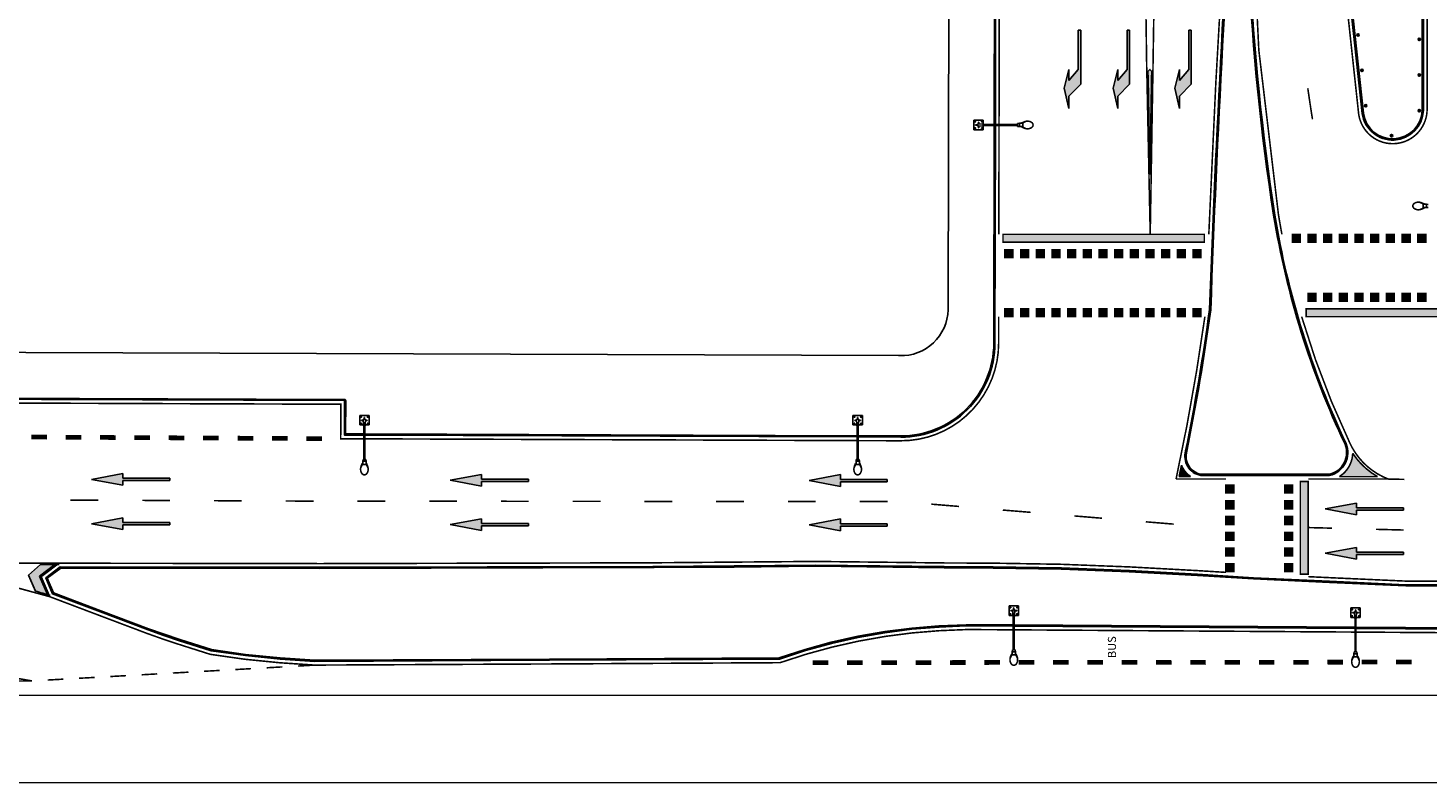
# Model space of a CAD drawing. Units: millimetres. Extents: x -2149 to 47640, y 4768 to 39972.
# Drawn here: x 2494 to 11438, y 4768 to 9586 of the extents above; entities that cross this region are included whole.
import ezdxf

# ---------------------------------------------------------------- set-up
doc = ezdxf.new("R2010")
doc.units = ezdxf.units.MM
doc.layers.add('Formato A3_Bloque Quirurgico', color=4, linetype='Continuous', lineweight=0)
for name, color, linetype in [('Mobiliario Urb', 30, 'Continuous'), ('SEÑALIZACIÓN', 7, 'Continuous'), ('Urba', 6, 'Continuous')]:
    doc.layers.add(name, color=color, linetype=linetype)
doc.styles.add('RELLENA', font='swisseb.ttf')

# ---------------------------------------------------------------- blocks, each defined once
blk = doc.blocks.new('FLECHA RECTA')
blk.add_hatch(color=256).paths.add_polyline_path([(-3, 0), (0, 0), (0, -0.3), (2, 0.075), (0, 0.45), (0, 0.15), (-3, 0.15)])
for p, q in [((-3, 0.15), (0, 0.15)), ((-3, 0.15), (-3, 0)), ((-3, 0), (0, 0)), ((0, 0.45), (0, 0.15)), ((2, 0.075), (0, 0.45)), ((2, 0.075), (0, -0.3)), ((0, 0), (0, -0.3))]:
    blk.add_line(p, q)
blk = doc.blocks.new('FLECHA DE GIRO DERECHA')
blk.add_hatch(color=256).paths.add_polyline_path([(-2.5, 0.15), (-2.5, 0), (0, 0), (0.7, -0.6), (0, -0.6), (1.2, -0.9), (2.5, -0.6), (1.7, -0.6), (0.95, 0.15)])
for p, q in [((-2.5, 0.15), (0.95, 0.15)), ((-2.5, 0.15), (-2.5, 0)), ((-2.5, 0), (0, 0)), ((0.95, 0.15), (1.7, -0.6)), ((0, 0), (0.7, -0.6)), ((0, -0.6), (0.7, -0.6)), ((1.2, -0.9), (0, -0.6)), ((2.5, -0.6), (1.2, -0.9)), ((1.7, -0.6), (2.5, -0.6))]:
    blk.add_line(p, q)

msp = doc.modelspace()

# ---------------------------------------------------------------- hatches: boundary and pattern name
at = {"layer": 'SEÑALIZACIÓN'}
for points in [[(9672.7, 9308.1), (9660.9, 9322.2), (9648.9, 9308.4, 0.001116), (9661.9, 8651.9, 0.000164)], [(10621.4, 8269.8), (10571.3, 8269.8), (10571.3, 8219.8), (10621.4, 8219.8)], [(10721.7, 8269.8), (10671.6, 8269.8), (10671.6, 8219.8), (10721.7, 8219.8)], [(10821.9, 8269.8), (10771.8, 8269.8), (10771.8, 8219.8), (10821.9, 8219.8)], [(10922.1, 8269.8), (10872, 8269.8), (10872, 8219.8), (10922.1, 8219.8)], [(11022.3, 8269.8), (10972.2, 8269.8), (10972.2, 8219.8), (11022.3, 8219.8)], [(11122.5, 8269.8), (11072.4, 8269.8), (11072.4, 8219.8), (11122.5, 8219.8)], [(11222.8, 8269.8), (11172.7, 8269.8), (11172.7, 8219.8), (11222.8, 8219.8)], [(11323, 8269.8), (11272.9, 8269.8), (11272.9, 8219.8), (11323, 8219.8)], [(11423.2, 8269.8), (11373.1, 8269.8), (11373.1, 8219.8), (11423.2, 8219.8)], [(8785.2, 8120.9), (8735.1, 8120.9), (8735.1, 8170.8), (8785.2, 8170.8)], [(8885.4, 8120.9), (8835.3, 8120.9), (8835.3, 8170.8), (8885.4, 8170.8)], [(8985.6, 8120.9), (8935.5, 8120.9), (8935.5, 8170.8), (8985.6, 8170.8)], [(9085.8, 8120.9), (9035.7, 8120.9), (9035.7, 8170.8), (9085.8, 8170.8)], [(9186.1, 8120.9), (9136, 8120.9), (9136, 8170.8), (9186.1, 8170.8)], [(9286.3, 8120.9), (9236.2, 8120.9), (9236.2, 8170.8), (9286.3, 8170.8)], [(9386.5, 8120.9), (9336.4, 8120.9), (9336.4, 8170.8), (9386.5, 8170.8)], [(9486.7, 8120.9), (9436.6, 8120.9), (9436.6, 8170.8), (9486.7, 8170.8)], [(9586.9, 8120.9), (9536.8, 8120.9), (9536.8, 8170.8), (9586.9, 8170.8)], [(9687.2, 8120.9), (9637.1, 8120.9), (9637.1, 8170.8), (9687.2, 8170.8)], [(9787.4, 8120.9), (9737.3, 8120.9), (9737.3, 8170.8), (9787.4, 8170.8)], [(9887.6, 8120.9), (9837.5, 8120.9), (9837.5, 8170.8), (9887.6, 8170.8)], [(9987.8, 8120.9), (9937.7, 8120.9), (9937.7, 8170.8), (9987.8, 8170.8)], [(10721.7, 7893.1), (10671.6, 7893.1), (10671.6, 7843.1), (10721.7, 7843.1)], [(10821.9, 7893.1), (10771.8, 7893.1), (10771.8, 7843.1), (10821.9, 7843.1)], [(10922.1, 7893.1), (10872, 7893.1), (10872, 7843.1), (10922.1, 7843.1)], [(11022.3, 7893.1), (10972.2, 7893.1), (10972.2, 7843.1), (11022.3, 7843.1)], [(11122.5, 7893.1), (11072.4, 7893.1), (11072.4, 7843.1), (11122.5, 7843.1)], [(11222.8, 7893.1), (11172.7, 7893.1), (11172.7, 7843.1), (11222.8, 7843.1)], [(11323, 7893.1), (11272.9, 7893.1), (11272.9, 7843.1), (11323, 7843.1)], [(11423.2, 7893.1), (11373.1, 7893.1), (11373.1, 7843.1), (11423.2, 7843.1)], [(8785.2, 7744.2), (8735.1, 7744.2), (8735.1, 7794.1), (8785.2, 7794.1)], [(8885.4, 7744.2), (8835.3, 7744.2), (8835.3, 7794.1), (8885.4, 7794.1)], [(8985.6, 7744.2), (8935.5, 7744.2), (8935.5, 7794.1), (8985.6, 7794.1)], [(9085.8, 7744.2), (9035.7, 7744.2), (9035.7, 7794.1), (9085.8, 7794.1)], [(9186.1, 7744.2), (9136, 7744.2), (9136, 7794.1), (9186.1, 7794.1)], [(9286.3, 7744.2), (9236.2, 7744.2), (9236.2, 7794.1), (9286.3, 7794.1)], [(9386.5, 7744.2), (9336.4, 7744.2), (9336.4, 7794.1), (9386.5, 7794.1)], [(9486.7, 7744.2), (9436.6, 7744.2), (9436.6, 7794.1), (9486.7, 7794.1)], [(9586.9, 7744.2), (9536.8, 7744.2), (9536.8, 7794.1), (9586.9, 7794.1)], [(9687.2, 7744.2), (9637.1, 7744.2), (9637.1, 7794.1), (9687.2, 7794.1)], [(9787.4, 7744.2), (9737.3, 7744.2), (9737.3, 7794.1), (9787.4, 7794.1)], [(9887.6, 7744.2), (9837.5, 7744.2), (9837.5, 7794.1), (9887.6, 7794.1)], [(9987.8, 7744.2), (9937.7, 7744.2), (9937.7, 7794.1), (9987.8, 7794.1)], [(10146.7, 6668.7), (10146.7, 6618.6), (10196.7, 6618.6), (10196.7, 6668.7)], [(10523.4, 6668.7), (10523.4, 6618.6), (10573.4, 6618.6), (10573.4, 6668.7)], [(10146.7, 6568.5), (10146.7, 6518.4), (10196.7, 6518.4), (10196.7, 6568.5)], [(10523.4, 6568.5), (10523.4, 6518.4), (10573.4, 6518.4), (10573.4, 6568.5)], [(10146.7, 6468.3), (10146.7, 6418.1), (10196.7, 6418.1), (10196.7, 6468.3)], [(10523.4, 6468.3), (10523.4, 6418.1), (10573.4, 6418.1), (10573.4, 6468.3)], [(10146.7, 6368), (10146.7, 6317.9), (10196.7, 6317.9), (10196.7, 6368)], [(10523.4, 6368), (10523.4, 6317.9), (10573.4, 6317.9), (10573.4, 6368)], [(10146.7, 6267.8), (10146.7, 6217.7), (10196.7, 6217.7), (10196.7, 6267.8)], [(10523.4, 6267.8), (10523.4, 6217.7), (10573.4, 6217.7), (10573.4, 6267.8)], [(10146.7, 6167.6), (10146.7, 6117.5), (10196.7, 6117.5), (10196.7, 6167.6)], [(10523.4, 6167.6), (10523.4, 6117.5), (10573.4, 6117.5), (10573.4, 6167.6)]]:
    msp.add_hatch(color=256, dxfattribs=at).paths.add_polyline_path(points)
h = msp.add_hatch(color=256, dxfattribs=at)
h.dxf.hatch_style = 1
h.paths.add_polyline_path([(10009, 8219.8), (10009, 8269.8), (8722.5, 8269.8), (8722.5, 8219.8)])
h = msp.add_hatch(color=256, dxfattribs=at)
h.dxf.hatch_style = 1
h.paths.add_polyline_path([(10659, 7794.1), (10659, 7744.2), (11523.4, 7744.2), (11523.4, 7794.1)])
h = msp.add_hatch(color=256, dxfattribs=at)
h.dxf.hatch_style = 1
h.paths.add_polyline_path([(9863, 6796.8, -0.001302), (9847.4, 6723.3), (9921.9, 6723.3, -0.155706)])
h = msp.add_hatch(color=256, dxfattribs=at)
h.dxf.hatch_style = 1
h.paths.add_polyline_path([(10956.6, 6872.6, -0.253173), (10870.8, 6723.3), (11115.2, 6723.3, -0.120188)])
h = msp.add_hatch(color=256, dxfattribs=at)
h.dxf.hatch_style = 1
h.paths.add_polyline_path([(10622.3, 6100.4), (10672.3, 6100.4), (10672.3, 6692.6), (10622.3, 6692.6)])
h = msp.add_hatch(color=256, dxfattribs=at)
h.dxf.hatch_style = 1
h.paths.add_polyline_path([(2666.6, 6161.9), (2574.5, 6161.9), (2498.5, 6094.1), (2541.9, 5992.7, -0.00285), (2618.4, 5970.6), (2568.2, 6087.4)])

# ---------------------------------------------------------------- linework, layer by layer
at = {"layer": 'Formato A3_Bloque Quirurgico'}
for points in [[(-2148.6, 39972.4), (47640.4, 39972.4), (47640.4, 4768), (-2148.6, 4768)], [(-53.1, 39413.6), (47081.6, 39413.6), (47081.6, 5326.8), (-53.1, 5326.8)]]:
    msp.add_lwpolyline(points, close=True, dxfattribs=at)
at = {"layer": 'Mobiliario Urb'}
for p, q in [((8596.4, 8997.7), (8536.3, 8997.7)), ((8536.3, 8937.6), (8536.3, 8997.7)), ((8536.3, 8964.6), (8536.3, 8967.7)), ((8559.1, 8968.7), (8547.8, 8968.7)), ((8547.8, 8966.7), (8547.8, 8968.7)), ((8559.1, 8966.7), (8547.8, 8966.7)), ((8565.3, 8986.1), (8567.3, 8986.1)), ((8565.3, 8974.9), (8565.3, 8986.1)), ((8565.3, 8960.4), (8565.3, 8949.2)), ((8567.3, 8949.2), (8565.3, 8949.2)), ((8615.2, 8970.6), (8566.3, 8974.9)), ((8566.3, 8960.4), (8615.2, 8964.6)), ((8567.3, 8974.9), (8567.3, 8986.1)), ((8567.3, 8960.4), (8567.3, 8949.2)), ((8596.4, 8972.3), (8596.4, 8997.7)), ((8596.4, 8937.6), (8596.4, 8963)), ((8816.4, 8970.6), (8615.2, 8970.6)), ((8816.4, 8964.6), (8615.2, 8964.6)), ((8827.9, 8978.3), (8816.4, 8976.3)), ((8816.4, 8976.3), (8816.4, 8958.9)), ((8827.9, 8956.9), (8816.4, 8958.9)), ((8827.9, 8978.3), (8827.9, 8956.9)), ((8848.9, 8978.3), (8827.9, 8978.3)), ((8848.9, 8956.9), (8827.9, 8956.9)), ((8842.9, 8981), (8859.7, 8988.3)), ((8848.9, 8981), (8842.9, 8981)), ((8842.9, 8981), (8842.9, 8978.3)), ((8842.9, 8956.9), (8842.9, 8954.2)), ((8842.9, 8954.2), (8859.7, 8947)), ((8848.9, 8954.2), (8842.9, 8954.2)), ((8867.2, 8990.6), (8848.9, 8981)), ((8848.9, 8981), (8848.9, 8954.2)), ((8848.9, 8954.2), (8867.2, 8944.6)), ((8596.4, 8937.6), (8536.3, 8937.6)), ((11406.7, 8464.1), (11388.4, 8473.8)), ((11388.4, 8427.7), (11406.7, 8437.3)), ((11412.7, 8464.1), (11395.9, 8471.4)), ((11412.7, 8437.3), (11395.9, 8430.1)), ((11406.7, 8464.1), (11412.7, 8464.1)), ((11406.7, 8437.3), (11406.7, 8464.1)), ((11406.7, 8461.4), (11427.7, 8461.4)), ((11406.7, 8440.1), (11427.7, 8440)), ((11406.7, 8437.3), (11412.7, 8437.3)), ((11412.7, 8461.4), (11412.7, 8464.1)), ((11412.7, 8437.3), (11412.7, 8440.1)), ((11427.7, 8440), (11427.7, 8461.4)), ((11427.7, 8461.4), (11439.2, 8459.4)), ((11427.7, 8440), (11439.2, 8442)), ((4613.3, 7113.2), (4673.4, 7113.2)), ((4613.3, 7053.1), (4613.3, 7113.2)), ((4636, 7084.1), (4624.8, 7084.1)), ((4624.8, 7082.1), (4624.8, 7084.1)), ((4636, 7082.1), (4624.8, 7082.1)), ((4636, 7083.1), (4640.3, 7034.3)), ((4640.2, 7113.2), (4643.3, 7113.2)), ((4642.3, 7090.4), (4642.3, 7101.6)), ((4642.3, 7101.6), (4644.3, 7101.6)), ((4644.3, 7090.4), (4644.3, 7101.6)), ((4646.3, 7034.3), (4650.6, 7083.1)), ((4650.6, 7084.1), (4661.8, 7084.1)), ((4650.6, 7082.1), (4661.8, 7082.1)), ((4661.8, 7084.1), (4661.8, 7082.1)), ((4673.4, 7053.1), (4673.4, 7113.2)), ((7764.5, 7113.2), (7824.6, 7113.2)), ((7764.5, 7053.1), (7764.5, 7113.2)), ((7776.1, 7082.1), (7776.1, 7084.1)), ((7787.3, 7084.1), (7776.1, 7084.1)), ((7787.3, 7082.1), (7776.1, 7082.1)), ((7787.3, 7083.1), (7791.6, 7034.3)), ((7791.5, 7113.2), (7794.6, 7113.2)), ((7793.6, 7101.6), (7795.6, 7101.6)), ((7793.6, 7090.4), (7793.6, 7101.6)), ((7795.6, 7090.4), (7795.6, 7101.6)), ((7797.6, 7034.3), (7801.8, 7083.1)), ((7801.8, 7084.1), (7813.1, 7084.1)), ((7801.8, 7082.1), (7813.1, 7082.1)), ((7813.1, 7084.1), (7813.1, 7082.1)), ((7824.6, 7053.1), (7824.6, 7113.2)), ((4613.3, 7053.1), (4638.7, 7053.1)), ((4640.3, 6833.1), (4640.3, 7034.3)), ((4646.3, 6833.1), (4646.3, 7034.3)), ((4648, 7053.1), (4673.4, 7053.1)), ((7764.5, 7053.1), (7789.9, 7053.1)), ((7791.5, 6833.1), (7791.6, 7034.3)), ((7797.5, 6833.1), (7797.6, 7034.3)), ((7799.2, 7053.1), (7824.6, 7053.1)), ((4629.9, 6800.6), (4620.2, 6782.3)), ((4629.9, 6806.6), (4622.6, 6789.8)), ((4632.6, 6806.6), (4629.9, 6806.6)), ((4629.9, 6800.6), (4629.9, 6806.6)), ((4656.7, 6800.6), (4629.9, 6800.6)), ((4632.6, 6821.6), (4634.6, 6833.1)), ((4654, 6821.6), (4632.6, 6821.6)), ((4632.6, 6800.6), (4632.6, 6821.6)), ((4652, 6833.1), (4634.6, 6833.1)), ((4654, 6821.6), (4652, 6833.1)), ((4654, 6800.6), (4654, 6821.6)), ((4656.7, 6806.6), (4654, 6806.6)), ((4656.7, 6806.6), (4663.9, 6789.8)), ((4656.7, 6800.6), (4656.7, 6806.6)), ((4666.3, 6782.3), (4656.7, 6800.6)), ((7781.1, 6800.6), (7771.5, 6782.3)), ((7781.1, 6806.6), (7773.9, 6789.8)), ((7783.9, 6806.6), (7781.1, 6806.6)), ((7781.1, 6800.6), (7781.1, 6806.6)), ((7807.9, 6800.6), (7781.1, 6800.6)), ((7783.9, 6821.6), (7785.8, 6833.1)), ((7783.9, 6800.6), (7783.9, 6821.6)), ((7805.2, 6821.6), (7783.9, 6821.6)), ((7803.2, 6833.1), (7785.8, 6833.1)), ((7805.2, 6821.6), (7803.2, 6833.1)), ((7805.2, 6800.6), (7805.2, 6821.6)), ((7807.9, 6806.6), (7805.2, 6806.6)), ((7807.9, 6806.6), (7815.2, 6789.8)), ((7807.9, 6800.6), (7807.9, 6806.6)), ((7817.6, 6782.3), (7807.9, 6800.6)), ((8761.7, 5897.6), (8821.8, 5897.6)), ((8761.7, 5837.5), (8761.7, 5897.6)), ((8761.7, 5837.5), (8787.1, 5837.5)), ((8784.5, 5868.5), (8773.3, 5868.5)), ((8773.3, 5866.5), (8773.3, 5868.5)), ((8784.5, 5866.5), (8773.3, 5866.5)), ((8784.5, 5867.5), (8788.7, 5818.7)), ((8788.7, 5897.6), (8791.8, 5897.6)), ((8788.7, 5617.4), (8788.7, 5818.7)), ((8790.8, 5874.8), (8790.8, 5886)), ((8790.8, 5886), (8792.8, 5886)), ((8792.8, 5874.8), (8792.8, 5886)), ((8794.7, 5818.7), (8799, 5867.5)), ((8794.7, 5617.4), (8794.7, 5818.7)), ((8796.4, 5837.5), (8821.8, 5837.5)), ((8799, 5868.5), (8810.3, 5868.5)), ((8799, 5866.5), (8810.3, 5866.5)), ((8810.3, 5868.5), (8810.3, 5866.5)), ((8821.8, 5837.5), (8821.8, 5897.6)), ((10944.5, 5884.8), (11004.7, 5884.8)), ((10944.5, 5824.7), (10944.5, 5884.8)), ((10944.5, 5824.7), (10970, 5824.7)), ((10967.3, 5855.8), (10956.1, 5855.8)), ((10956.1, 5853.8), (10956.1, 5855.8)), ((10967.3, 5853.8), (10956.1, 5853.8)), ((10967.3, 5854.8), (10971.6, 5805.9)), ((10971.5, 5884.8), (10974.6, 5884.8)), ((10973.6, 5862), (10973.6, 5873.3)), ((10973.6, 5873.3), (10975.6, 5873.3)), ((10975.6, 5862), (10975.6, 5873.3)), ((10977.6, 5805.9), (10981.9, 5854.8)), ((10979.2, 5824.7), (11004.7, 5824.7)), ((10981.9, 5855.8), (10993.1, 5855.8)), ((10981.9, 5853.8), (10993.1, 5853.8)), ((10993.1, 5855.8), (10993.1, 5853.8)), ((11004.7, 5824.7), (11004.7, 5884.8)), ((10971.6, 5604.7), (10971.6, 5805.9)), ((10977.6, 5604.7), (10977.6, 5805.9)), ((8778.3, 5585), (8768.7, 5566.7)), ((8778.3, 5591), (8771.1, 5574.2)), ((8781, 5591), (8778.3, 5591)), ((8778.3, 5585), (8778.3, 5591)), ((8805.1, 5585), (8778.3, 5585)), ((8781, 5606), (8783, 5617.4)), ((8802.4, 5606), (8781, 5606)), ((8781, 5585), (8781, 5606)), ((8800.4, 5617.4), (8783, 5617.4)), ((8802.4, 5606), (8800.4, 5617.4)), ((8802.4, 5585), (8802.4, 5606)), ((8805.1, 5591), (8802.4, 5591)), ((8805.1, 5591), (8812.4, 5574.2)), ((8805.1, 5585), (8805.1, 5591)), ((8814.7, 5566.7), (8805.1, 5585)), ((10961.2, 5572.2), (10951.5, 5553.9)), ((10961.2, 5578.2), (10953.9, 5561.4)), ((10963.9, 5578.2), (10961.2, 5578.2)), ((10961.2, 5572.2), (10961.2, 5578.2)), ((10987.9, 5572.2), (10961.2, 5572.2)), ((10963.9, 5593.2), (10965.9, 5604.7)), ((10985.2, 5593.2), (10963.9, 5593.2)), ((10963.9, 5572.2), (10963.9, 5593.2)), ((10983.3, 5604.7), (10965.9, 5604.7)), ((10985.2, 5593.2), (10983.3, 5604.7)), ((10985.2, 5572.2), (10985.2, 5593.2)), ((10987.9, 5578.2), (10985.2, 5578.2)), ((10987.9, 5578.2), (10995.2, 5561.4)), ((10987.9, 5572.2), (10987.9, 5578.2)), ((10997.6, 5553.9), (10987.9, 5572.2))]:
    msp.add_line(p, q, dxfattribs=at)
at = {"layer": 'Mobiliario Urb', "const_width": 10}
for points in [[(8859.7, 8988.3, -0.033777), (8864.6, 8990, -0.068356), (8878.9, 8991.9, -0.068356), (8893.2, 8990, -0.080525), (8904.3, 8984.8, -0.107063), (8912.4, 8976.4, -0.138314), (8914.9, 8967.6, -0.138314)], [(8914.9, 8967.6, -0.138314), (8912.4, 8958.8, -0.107063), (8904.3, 8950.4, -0.080525), (8893.2, 8945.2, -0.068356), (8878.9, 8943.3, -0.068356), (8864.6, 8945.2, -0.033777), (8859.7, 8947, -0.107063)], [(11340.7, 8450.7, -0.138314), (11343.2, 8459.5, -0.107063), (11351.3, 8467.9, -0.080525), (11362.4, 8473.1, -0.068356), (11376.7, 8475.1, -0.068356), (11391.1, 8473.1, -0.033777), (11395.9, 8471.4, -0.107063)], [(11395.9, 8430.1, -0.033777), (11391.1, 8428.4, -0.068356), (11376.7, 8426.4, -0.068356), (11362.4, 8428.4, -0.080525), (11351.3, 8433.5, -0.107063), (11343.2, 8442, -0.138314), (11340.7, 8450.7, -0.138314)], [(4643.3, 6734.6, -0.138314), (4634.5, 6737.1, -0.107063), (4626.1, 6745.1, -0.080525), (4620.9, 6756.3, -0.068356), (4618.9, 6770.6, -0.068356), (4620.9, 6784.9, -0.033777), (4622.6, 6789.8, -0.107063)], [(4663.9, 6789.8, -0.033777), (4665.7, 6784.9, -0.068356), (4667.6, 6770.6, -0.068356), (4665.6, 6756.3, -0.080525), (4660.5, 6745.1, -0.107063), (4652, 6737.1, -0.138314), (4643.3, 6734.6, -0.138314)], [(7794.5, 6734.6, -0.138314), (7785.7, 6737.1, -0.107063), (7777.3, 6745.1, -0.080525), (7772.1, 6756.3, -0.068356), (7770.2, 6770.6, -0.068356), (7772.2, 6784.9, -0.033777), (7773.9, 6789.8, -0.107063)], [(7815.2, 6789.8, -0.033777), (7816.9, 6784.9, -0.068356), (7818.9, 6770.6, -0.068356), (7816.9, 6756.3, -0.080525), (7811.7, 6745.1, -0.107063), (7803.3, 6737.1, -0.138314), (7794.5, 6734.6, -0.138314)], [(8791.7, 5519, -0.138314), (8782.9, 5521.5, -0.107063), (8774.5, 5529.5, -0.080525), (8769.3, 5540.7, -0.068356), (8767.4, 5555, -0.068356), (8769.3, 5569.3, -0.033777), (8771.1, 5574.2, -0.107063)], [(8812.4, 5574.2, -0.033777), (8814.1, 5569.3, -0.068356), (8816, 5555, -0.068356), (8814.1, 5540.7, -0.080525), (8808.9, 5529.5, -0.107063), (8800.5, 5521.4, -0.138314), (8791.7, 5519, -0.138314)], [(10974.6, 5506.2, -0.138314), (10965.8, 5508.7, -0.107063), (10957.3, 5516.8, -0.080525), (10952.2, 5527.9, -0.068356), (10950.2, 5542.2, -0.068356), (10952.2, 5556.5, -0.033777), (10953.9, 5561.4, -0.107063)], [(10995.2, 5561.4, -0.033777), (10996.9, 5556.5, -0.068356), (10998.9, 5542.2, -0.068356), (10996.9, 5527.9, -0.080525), (10991.8, 5516.7, -0.107063), (10983.3, 5508.7, -0.138314), (10974.6, 5506.2, -0.138314)]]:
    msp.add_lwpolyline(points, format="xyb", dxfattribs=at)
at = {"layer": 'Mobiliario Urb'}
for centre, radius in [((10991.4, 9542), 7.52), ((10991.4, 9542), 0.475), ((11381.6, 9513.4), 7.52), ((11381.6, 9513.4), 0.475), ((11015.9, 9316), 7.52), ((11015.9, 9316), 0.475), ((11381.6, 9286.2), 7.52), ((11381.6, 9286.2), 0.475), ((11040.4, 9090.1), 7.52), ((11040.4, 9090.1), 0.475), ((11381.6, 9058.9), 7.52), ((11381.6, 9058.9), 0.475), ((8545.5, 8946.9), 2.39), ((8545.5, 8988.4), 2.39), ((8587.1, 8988.4), 2.39), ((8587.1, 8946.9), 2.39), ((11204.5, 8899.4), 7.52), ((11204.5, 8899.4), 0.475), ((4622.5, 7103.9), 2.39), ((4664.1, 7103.9), 2.39), ((7773.8, 7103.9), 2.39), ((7815.4, 7103.9), 2.39), ((4622.5, 7062.3), 2.39), ((4664.1, 7062.3), 2.39), ((7773.8, 7062.3), 2.39), ((7815.4, 7062.3), 2.39), ((8771, 5888.3), 2.39), ((8771, 5846.7), 2.39), ((8812.5, 5888.3), 2.39), ((8812.5, 5846.7), 2.39), ((10953.8, 5875.6), 2.39), ((10953.8, 5834), 2.39), ((10995.4, 5875.6), 2.39), ((10995.4, 5834), 2.39)]:
    msp.add_circle(centre, radius, dxfattribs=at)
for centre, radius, start, end in [((10991.4, 9542), 5.91, 148.9555, 211.0445), ((10986, 9547.4), 2.43, 279.07905, 350.92095), ((10986, 9536.5), 2.43, 9.07905, 80.92095), ((10991.4, 9542), 5.91, 58.9555, 121.0445), ((10991.4, 9542), 5.91, 238.9555, 301.0445), ((10996.9, 9547.4), 2.43, 189.07905, 260.92095), ((10996.9, 9536.5), 2.43, 99.07905, 170.92095), ((10991.4, 9542), 5.91, 328.9555, 31.0445), ((11381.6, 9513.4), 5.91, 148.9555, 211.0445), ((11376.1, 9518.9), 2.43, 279.07905, 350.92095), ((11376.1, 9508), 2.43, 9.07905, 80.92095), ((11381.6, 9513.4), 5.91, 58.9555, 121.0445), ((11381.6, 9513.4), 5.91, 238.9555, 301.0445), ((11387, 9518.9), 2.43, 189.07905, 260.92095), ((11387, 9508), 2.43, 99.07905, 170.92095), ((11381.6, 9513.4), 5.91, 328.9555, 31.0445), ((11015.9, 9316), 5.91, 148.9555, 211.0445), ((11010.4, 9321.5), 2.43, 279.07905, 350.92095), ((11010.4, 9310.6), 2.43, 9.07905, 80.92095), ((11015.9, 9316), 5.91, 58.9555, 121.0445), ((11015.9, 9316), 5.91, 238.9555, 301.0445), ((11021.3, 9321.5), 2.43, 189.07905, 260.92095), ((11021.3, 9310.6), 2.43, 99.07905, 170.92095), ((11015.9, 9316), 5.91, 328.9555, 31.0445), ((11381.6, 9286.2), 5.91, 148.9555, 211.0445), ((11376.1, 9291.6), 2.43, 279.07905, 350.92095), ((11376.1, 9280.7), 2.43, 9.07905, 80.92095), ((11381.6, 9286.2), 5.91, 58.9555, 121.0445), ((11381.6, 9286.2), 5.91, 238.9555, 301.0445), ((11387, 9291.6), 2.43, 189.07905, 260.92095), ((11387, 9280.7), 2.43, 99.07905, 170.92095), ((11381.6, 9286.2), 5.91, 328.9555, 31.0445), ((11040.4, 9090.1), 5.91, 148.9555, 211.0445), ((11034.9, 9095.5), 2.43, 279.07905, 350.92095), ((11034.9, 9084.6), 2.43, 9.07905, 80.92095), ((11040.4, 9090.1), 5.91, 58.9555, 121.0445), ((11040.4, 9090.1), 5.91, 238.9555, 301.0445), ((11045.8, 9095.5), 2.43, 189.07905, 260.92095), ((11045.8, 9084.6), 2.43, 99.07905, 170.92095), ((11040.4, 9090.1), 5.91, 328.9555, 31.0445), ((11381.6, 9058.9), 5.91, 148.9555, 211.0445), ((11376.1, 9064.3), 2.43, 279.07905, 350.92095), ((11376.1, 9053.4), 2.43, 9.07905, 80.92095), ((11381.6, 9058.9), 5.91, 58.9555, 121.0445), ((11381.6, 9058.9), 5.91, 238.9555, 301.0445), ((11387, 9064.3), 2.43, 189.07905, 260.92095), ((11387, 9053.4), 2.43, 99.07905, 170.92095), ((11381.6, 9058.9), 5.91, 328.9555, 31.0445), ((8566.3, 8967.7), 7.28, 89.9921, 269.9921), ((8566.3, 8967.7), 7.28, 79.97049, 89.9921), ((8566.3, 8967.7), 7.28, 269.9921, 280.0137), ((11204.5, 8899.4), 5.91, 148.9555, 211.0445), ((11199.1, 8904.8), 2.43, 279.07905, 350.92095), ((11199.1, 8893.9), 2.43, 9.07905, 80.92095), ((11204.5, 8899.4), 5.91, 58.9555, 121.0445), ((11204.5, 8899.4), 5.91, 238.9555, 301.0445), ((11210, 8904.8), 2.43, 189.07905, 260.92095), ((11210, 8893.9), 2.43, 99.07905, 170.92095), ((11204.5, 8899.4), 5.91, 328.9555, 31.0445), ((4643.3, 7083.1), 7.28, 359.9921, 179.9921), ((4643.3, 7083.1), 7.28, 179.9921, 190.0137), ((4643.3, 7083.1), 7.28, 349.97049, 359.9921), ((7794.6, 7083.1), 7.28, 359.9921, 179.9921), ((7794.6, 7083.1), 7.28, 179.9921, 190.0137), ((7794.6, 7083.1), 7.28, 349.97049, 359.9921), ((8791.8, 5867.5), 7.28, 359.9921, 179.9921), ((8791.8, 5867.5), 7.28, 179.9921, 190.0137), ((8791.8, 5867.5), 7.28, 349.97049, 359.9921), ((10974.6, 5854.8), 7.28, 359.9921, 179.9921), ((10974.6, 5854.8), 7.28, 179.9921, 190.0137), ((10974.6, 5854.8), 7.28, 349.97049, 359.9921)]:
    msp.add_arc(centre, radius, start, end, dxfattribs=at)
at = {"layer": 'SEÑALIZACIÓN'}
for p, q in [((2568.2, 6087.4), (2666.6, 6161.9)), ((2618.4, 5970.6), (2568.2, 6087.4))]:
    msp.add_line(p, q, dxfattribs=at)
at = {"layer": 'SEÑALIZACIÓN', "const_width": 10}
for points in [[(10928.7, 9646.7), (10994.6, 9038.4, 0.917957), (11431.8, 9059.7), (11431.8, 14291.5, 0.092092), (11088.4, 15659.4, -0.020637), (10434.9, 17260, -0.031072), (10111.8, 18273.4)], [(10504.4, 8269.8, -0.005926), (10482.2, 8396.5, -0.052732), (10328.2, 11555.9, 0.017415), (10306.8, 13472.5, 0.071728), (9247.1, 17906.9)], [(9381.5, 17205.2, -0.032604), (9520, 16853.2, -0.018537), (9994.3, 15156.8, -0.029028), (10230.5, 13467.4, -0.025538), (10232.8, 11558.3, -0.008724), (10200.7, 11154, 0.007656), (10037.4, 8269.8, 0.007656)], [(8697.4, 8970.6), (8699, 9879.3, 0.135768), (8653, 10046.5), (8505.8, 10291.7, -0.137285), (8487.7, 10357.2), (8490.3, 11514), (8495.3, 12529.5, 0.010446), (8488.3, 12911, 0.010446)], [(9618.9, 11534, 0.005547), (9663.1, 8269.8, 0.000817), (9713.9, 11533.4)], [(10669.8, 9202.2, 0.004365), (10699.6, 9004.3)], [(7797.5, 6953.1), (8069.4, 6952.1, 0.414824), (8694.9, 7574.2), (8695.2, 7744.2)], [(10146.7, 6707.8), (9828.3, 6707.8, 0.018272), (10012.3, 7744.2)], [(10630.5, 7744.2, 0.039569), (10936, 6942.9, 0.200041), (11184.1, 6707.8), (10672.3, 6707.8)], [(2633.9, 5956.8, 0.035284), (1675.2, 6170.7), (2692.9, 6170.7)], [(1680, 5415.4), (2520, 5419.4, -0.066939), (1734, 5627.7)]]:
    msp.add_lwpolyline(points, format="xyb", dxfattribs=at)
at = {"layer": 'SEÑALIZACIÓN'}
for points in [[(9661.9, 8651.9, 0.000164), (9672.7, 9308.1), (9660.9, 9322.2), (9648.9, 9308.4, 0.001116), (9661.9, 8651.9, 0.001116)], [(2636.4, 5965.2, 0.003526), (2541.9, 5992.7), (2498.5, 6094.1), (2574.5, 6161.9), (2692.9, 6161.9)]]:
    msp.add_lwpolyline(points, format="xyb", dxfattribs=at)
for points, const_width in [([(8696.1, 8269.8), (8697.4, 8964.6)], 10), ([(-0.1, 7201.4), (4492.8, 7185.1), (4492, 6965.1), (4640.3, 6964.6)], 10), ([(2514.9, 6975.7), (2614.9, 6975.2)], 30), ([(2734.6, 6974.6), (2834.6, 6974)], 30), ([(2954.3, 6973.4), (3054.3, 6972.8)], 30), ([(3174, 6972.2), (3274, 6971.7)], 30), ([(3393.6, 6971), (3493.6, 6970.5)], 30), ([(3613.3, 6969.8), (3713.3, 6969.3)], 30), ([(3833, 6968.7), (3933, 6968.1)], 30), ([(4052.7, 6967.5), (4152.7, 6966.9)], 30), ([(4272.4, 6966.3), (4372.3, 6965.8)], 30), ([(4646.3, 6964.6), (7791.5, 6953.1)], 10), ([(11286.6, 6705.6), (11184.1, 6707.8)], 10), ([(2943.8, 6572.9), (2765.7, 6573.7)], 10), ([(3402.1, 6570.9), (3224, 6571.7)], 10), ([(3860.4, 6568.9), (3682.3, 6569.6)], 10), ([(4318.7, 6566.9), (4140.6, 6567.6)], 10), ([(4598.9, 6566.6), (4776.9, 6566.5)], 10), ([(5057.2, 6566.3), (5235.2, 6566.1)], 10), ([(5515.5, 6565.9), (5693.5, 6565.8)], 10), ([(5973.8, 6565.6), (6151.8, 6565.4)], 10), ([(6432.1, 6565.2), (6610.1, 6565.1)], 10), ([(6890.4, 6564.8), (7068.4, 6564.7)], 10), ([(7348.7, 6564.5), (7526.7, 6564.3)], 10), ([(7807, 6564.1), (7985, 6564)], 10), ([(8264.9, 6547.5), (8442.3, 6532.9)], 10), ([(8721.6, 6509.9), (8899.1, 6495.3)], 10), ([(9178.4, 6472.3), (9355.8, 6457.7)], 10), ([(9635.1, 6434.8), (9812.6, 6420.2)], 10), ([(10824.9, 6394.2), (10672.3, 6398.1)], 10), ([(11282.9, 6382.4), (11104.9, 6387)], 10), ([(8788.7, 5745.5), (8584.6, 5746.8), (8487.8, 5747.1), (8315.3, 5739.9), (8143.4, 5725.8), (7972.2, 5703.7), (7801.8, 5673.6), (7633.1, 5635.7), (7467, 5590.3), (7298.7, 5535.8), (5825.5, 5527.6), (4326.2, 5520.3), (4102.7, 5535.3), (3880, 5557.6), (3659, 5589), (3454.6, 5653.9), (3353.8, 5687.4), (3253.5, 5723), (2948.8, 5837.8), (2633.9, 5956.8), (2579.1, 6084.5), (2692.9, 6170.7), (4366.6, 6168), (6486.1, 6173.3), (7005.1, 6177.6), (7524.4, 6182), (8347.5, 6172.3), (8660.1, 6170.9), (9096, 6163.7), (9531, 6147), (9966.4, 6123.3), (10146.7, 6112.1)], 10), ([(19555.1, 6060.7), (18353.9, 6058.4), (17152.8, 6056.1), (15043.6, 6052.1), (12934.6, 6048), (12269.3, 6057.3), (11782.1, 6056.4), (11295.9, 6056.4), (10810.1, 6078.3), (10672.3, 6084.8)], 10), ([(10971.6, 5731.1), (8794.7, 5745.4)], 10), ([(13154.4, 5729.7), (12566, 5720.5), (10977.6, 5731)], 10), ([(7506.7, 5536), (7606.5, 5536.1)], 30), ([(7725.9, 5536.2), (7825.7, 5536.3)], 30), ([(7945.2, 5536.4), (8045, 5536.5)], 30), ([(8164.5, 5536.6), (8264.3, 5536.7)], 30), ([(8383.7, 5536.8), (8483.5, 5536.9)], 30), ([(8603, 5537), (8702.8, 5537.1)], 30), ([(8822.2, 5537.2), (8922.1, 5537.3)], 30), ([(9041.5, 5537.4), (9141.3, 5537.5)], 30), ([(9260.8, 5537.6), (9360.6, 5537.7)], 30), ([(9480, 5537.8), (9579.9, 5537.9)], 30), ([(9699.3, 5538), (9799.1, 5538.1)], 30), ([(9918.6, 5538.2), (10018.4, 5538.3)], 30), ([(10137.8, 5538.4), (10237.7, 5538.5)], 30), ([(10357.1, 5538.6), (10456.9, 5538.7)], 30), ([(10576.4, 5538.8), (10676.2, 5538.9)], 30), ([(10795.6, 5539), (10895.5, 5539.1)], 30), ([(11014.9, 5539.2), (11114.7, 5539.3)], 30), ([(11234.2, 5539.4), (11334, 5539.5)], 30), ([(3119.8, 5452.9), (3019.8, 5447.3)], 10), ([(3319.7, 5464.1), (3219.8, 5458.5)], 10), ([(3519.7, 5475.2), (3419.7, 5469.7)], 10), ([(3719.6, 5486.4), (3619.6, 5480.8)], 10), ([(3919.5, 5497.6), (3819.6, 5492)], 10), ([(4119.5, 5508.7), (4019.5, 5503.2)], 10), ([(4326.2, 5520.3), (4219.4, 5514.3)], 10), ([(2719.9, 5430.6), (2619.9, 5425)], 10), ([(2919.8, 5441.7), (2819.9, 5436.2)], 10)]:
    msp.add_lwpolyline(points, dxfattribs=dict(at, const_width=const_width))
at = {"layer": 'SEÑALIZACIÓN', "const_width": 10}
for points in [[(8722.5, 8219.8), (10009, 8219.8), (10009, 8269.8), (8722.5, 8269.8)], [(10621.4, 8269.8), (10571.3, 8269.8), (10571.3, 8219.8), (10621.4, 8219.8)], [(10721.7, 8269.8), (10671.6, 8269.8), (10671.6, 8219.8), (10721.7, 8219.8)], [(10821.9, 8269.8), (10771.8, 8269.8), (10771.8, 8219.8), (10821.9, 8219.8)], [(10922.1, 8269.8), (10872, 8269.8), (10872, 8219.8), (10922.1, 8219.8)], [(11022.3, 8269.8), (10972.2, 8269.8), (10972.2, 8219.8), (11022.3, 8219.8)], [(11122.5, 8269.8), (11072.4, 8269.8), (11072.4, 8219.8), (11122.5, 8219.8)], [(11222.8, 8269.8), (11172.7, 8269.8), (11172.7, 8219.8), (11222.8, 8219.8)], [(11323, 8269.8), (11272.9, 8269.8), (11272.9, 8219.8), (11323, 8219.8)], [(11423.2, 8269.8), (11373.1, 8269.8), (11373.1, 8219.8), (11423.2, 8219.8)], [(8785.2, 8120.9), (8735.1, 8120.9), (8735.1, 8170.8), (8785.2, 8170.8)], [(8885.4, 8120.9), (8835.3, 8120.9), (8835.3, 8170.8), (8885.4, 8170.8)], [(8985.6, 8120.9), (8935.5, 8120.9), (8935.5, 8170.8), (8985.6, 8170.8)], [(9085.8, 8120.9), (9035.7, 8120.9), (9035.7, 8170.8), (9085.8, 8170.8)], [(9186.1, 8120.9), (9136, 8120.9), (9136, 8170.8), (9186.1, 8170.8)], [(9286.3, 8120.9), (9236.2, 8120.9), (9236.2, 8170.8), (9286.3, 8170.8)], [(9386.5, 8120.9), (9336.4, 8120.9), (9336.4, 8170.8), (9386.5, 8170.8)], [(9486.7, 8120.9), (9436.6, 8120.9), (9436.6, 8170.8), (9486.7, 8170.8)], [(9586.9, 8120.9), (9536.8, 8120.9), (9536.8, 8170.8), (9586.9, 8170.8)], [(9687.2, 8120.9), (9637.1, 8120.9), (9637.1, 8170.8), (9687.2, 8170.8)], [(9787.4, 8120.9), (9737.3, 8120.9), (9737.3, 8170.8), (9787.4, 8170.8)], [(9887.6, 8120.9), (9837.5, 8120.9), (9837.5, 8170.8), (9887.6, 8170.8)], [(9987.8, 8120.9), (9937.7, 8120.9), (9937.7, 8170.8), (9987.8, 8170.8)], [(10721.7, 7893.1), (10671.6, 7893.1), (10671.6, 7843.1), (10721.7, 7843.1)], [(10821.9, 7893.1), (10771.8, 7893.1), (10771.8, 7843.1), (10821.9, 7843.1)], [(10922.1, 7893.1), (10872, 7893.1), (10872, 7843.1), (10922.1, 7843.1)], [(11022.3, 7893.1), (10972.2, 7893.1), (10972.2, 7843.1), (11022.3, 7843.1)], [(11122.5, 7893.1), (11072.4, 7893.1), (11072.4, 7843.1), (11122.5, 7843.1)], [(11222.8, 7893.1), (11172.7, 7893.1), (11172.7, 7843.1), (11222.8, 7843.1)], [(11323, 7893.1), (11272.9, 7893.1), (11272.9, 7843.1), (11323, 7843.1)], [(11423.2, 7893.1), (11373.1, 7893.1), (11373.1, 7843.1), (11423.2, 7843.1)], [(8785.2, 7744.2), (8735.1, 7744.2), (8735.1, 7794.1), (8785.2, 7794.1)], [(8885.4, 7744.2), (8835.3, 7744.2), (8835.3, 7794.1), (8885.4, 7794.1)], [(8985.6, 7744.2), (8935.5, 7744.2), (8935.5, 7794.1), (8985.6, 7794.1)], [(9085.8, 7744.2), (9035.7, 7744.2), (9035.7, 7794.1), (9085.8, 7794.1)], [(9186.1, 7744.2), (9136, 7744.2), (9136, 7794.1), (9186.1, 7794.1)], [(9286.3, 7744.2), (9236.2, 7744.2), (9236.2, 7794.1), (9286.3, 7794.1)], [(9386.5, 7744.2), (9336.4, 7744.2), (9336.4, 7794.1), (9386.5, 7794.1)], [(9486.7, 7744.2), (9436.6, 7744.2), (9436.6, 7794.1), (9486.7, 7794.1)], [(9586.9, 7744.2), (9536.8, 7744.2), (9536.8, 7794.1), (9586.9, 7794.1)], [(9687.2, 7744.2), (9637.1, 7744.2), (9637.1, 7794.1), (9687.2, 7794.1)], [(9787.4, 7744.2), (9737.3, 7744.2), (9737.3, 7794.1), (9787.4, 7794.1)], [(9887.6, 7744.2), (9837.5, 7744.2), (9837.5, 7794.1), (9887.6, 7794.1)], [(9987.8, 7744.2), (9937.7, 7744.2), (9937.7, 7794.1), (9987.8, 7794.1)], [(10659, 7794.1), (11523.4, 7794.1), (11523.4, 7744.2), (10659, 7744.2)], [(10146.7, 6668.7), (10146.7, 6618.6), (10196.7, 6618.6), (10196.7, 6668.7)], [(10523.4, 6668.7), (10523.4, 6618.6), (10573.4, 6618.6), (10573.4, 6668.7)], [(10622.3, 6100.4), (10622.3, 6692.6), (10672.3, 6692.6), (10672.3, 6100.4)], [(10146.7, 6568.5), (10146.7, 6518.4), (10196.7, 6518.4), (10196.7, 6568.5)], [(10523.4, 6568.5), (10523.4, 6518.4), (10573.4, 6518.4), (10573.4, 6568.5)], [(10146.7, 6468.3), (10146.7, 6418.1), (10196.7, 6418.1), (10196.7, 6468.3)], [(10523.4, 6468.3), (10523.4, 6418.1), (10573.4, 6418.1), (10573.4, 6468.3)], [(10146.7, 6368), (10146.7, 6317.9), (10196.7, 6317.9), (10196.7, 6368)], [(10523.4, 6368), (10523.4, 6317.9), (10573.4, 6317.9), (10573.4, 6368)], [(10146.7, 6267.8), (10146.7, 6217.7), (10196.7, 6217.7), (10196.7, 6267.8)], [(10523.4, 6267.8), (10523.4, 6217.7), (10573.4, 6217.7), (10573.4, 6267.8)], [(10146.7, 6167.6), (10146.7, 6117.5), (10196.7, 6117.5), (10196.7, 6167.6)], [(10523.4, 6167.6), (10523.4, 6117.5), (10573.4, 6117.5), (10573.4, 6167.6)]]:
    msp.add_lwpolyline(points, close=True, dxfattribs=at)
for points in [[(9847.4, 6723.3, 0.001302), (9863, 6796.8, 0.155706), (9921.9, 6723.3)], [(10956.6, 6872.6, 0.120188), (11115.2, 6723.3), (10870.8, 6723.3, 0.253173)]]:
    msp.add_lwpolyline(points, format="xyb", close=True, dxfattribs=at)
at = {"layer": 'Urba'}
for points in [[(0, 7524.7), (8054.7, 7495.4, -0.01164), (8062.9, 7495.3, 0.416376), (8372, 7787.8), (8375.7, 9796.8, 0.136854), (8332.9, 9951.7), (8185.7, 10197, -0.137299), (8164.3, 10274.6), (8167.1, 11514.8, -0.000043), (8167.1, 11515.6), (8172.1, 12530.8, 0.038171), (8073.2, 13870.2, -0.154282), (8087.4, 13959.7), (8206, 14196.6, 0.161607), (8224, 14321.3, 0.096826), (7172.7, 17032.7, -0.002375), (7168.7, 17039.2, -0.044406), (6304.3, 18834.3, 0.281465), (6137.8, 18959.8), (5172.9, 18962.9), (5066.7, 19255.6)], [(10952, 9649.2), (11017.8, 9041.2, 0.916275), (11408.4, 9060.1), (11408.4, 14290.7, 0.092044), (11067.1, 15649.7, -0.020633), (10413, 17251.8, -0.045288), (9983.5, 18744.1, 0.538126), (9790.6, 18788.7, 0.155842), (9759.4, 18599.3, 0.031371), (10058.2, 17347.4)], [(10959.6, 9650.1), (11025.4, 9042.2, 0.915654), (11400.7, 9060.3), (11400.7, 14290.5, 0.092028), (11060.1, 15646.5, -0.020632), (10405.8, 17249.1, -0.045267), (9976, 18742, 0.53252), (9796.9, 18784, 0.154653), (9767, 18600.5, 0.031363), (10065.5, 17349.9)], [(10255.9, 11557, -0.008721), (10223.9, 11152.1, 0.008927), (10042, 7789.5, -0.01585), (9889.5, 6887.7, 0.448292), (9985.9, 6731.1), (10809.4, 6731.1, 0.461227), (10914.8, 6933.5, -0.070477), (10459.2, 8392.8, -0.052728), (10305, 11556.9, 0.017407), (10283.6, 13471, 0.083095), (8944.4, 18562.6, 0.50147), (8616.4, 18660.1, -0.027198), (8377.9, 18568.8, -0.027149)], [(10263.6, 11556.6, -0.008722), (10231.5, 11151.4, 0.008928), (10049.7, 7788.8, -0.015863), (9897, 6885.9, 0.447459), (9986.6, 6738.8), (10808.6, 6738.8, 0.458911), (10907.7, 6930.4, -0.070468), (10451.6, 8391.6, -0.052726), (10297.3, 11557.2, 0.017404), (10275.9, 13470.4, 0.083097), (8937.2, 18559.7, 0.503166), (8620.4, 18653.4, -0.02715), (8381.5, 18561.8, -0.027101)], [(8666.5, 8970.6), (8668.1, 9879.4, 0.135743), (8626.5, 10030.6), (8479.3, 10275.8, -0.137229), (8456.8, 10357.3), (8459.4, 11514.1, -0.000654), (8459.4, 11514.2), (8464.4, 12529.7, 0.010447), (8457.4, 12909.9, -0.154224)], [(8674.2, 8970.6), (8675.8, 9879.3, 0.13575), (8633.1, 10034.5), (8485.9, 10279.8, -0.137241), (8464.5, 10357.3), (8467.1, 11514.1), (8472.1, 12529.6, 0.010447), (8465.1, 12910.2, -0.15428)], [(7797.6, 6984.1), (8069.5, 6983.1, 0.414824), (8663.9, 7574.3), (8666.4, 8964.6, 0.135743)], [(7797.6, 6976.4), (8069.5, 6975.4, 0.414824), (8671.6, 7574.3), (8674.2, 8964.6, 0.13575)], [(0, 7232.4), (4516.2, 7216, -0.414214), (4523.8, 7208.2), (4523.1, 6995.9), (4640.3, 6995.5, 0.414824)], [(0, 7224.7), (4516.1, 7208.3), (4515.3, 6988.3), (4640.3, 6987.8, 0.414824)], [(4646.3, 6995.5), (7791.6, 6984.1, 0.414824)], [(4646.3, 6987.8), (7791.6, 6976.4, 0.414824)]]:
    msp.add_lwpolyline(points, format="xyb", dxfattribs=at)
for points in [[(11782.1, 6033.2), (11295.4, 6033.2), (10809, 6055.1), (10323, 6077.9), (9965, 6100.1), (9529.9, 6123.8), (9095.4, 6140.5), (8659.8, 6147.7), (8347.3, 6149.1), (7524.3, 6158.8), (7005.3, 6154.4), (6486.3, 6150.1), (4366.6, 6144.8), (2700.7, 6147.5), (2607.6, 6077), (2651.4, 5975), (2957, 5859.5), (3261.5, 5744.8), (3361.4, 5709.3), (3461.8, 5676), (3664.2, 5611.7), (3882.8, 5580.6), (4104.7, 5558.4), (4327, 5543.5), (5825.4, 5550.8), (7295, 5559), (7460.4, 5612.5), (7627.5, 5658.2), (7797.3, 5696.3), (7968.7, 5726.6), (8141, 5748.9), (8313.9, 5763.1), (8487.4, 5770.3), (8584.7, 5770), (8788.7, 5768.7)], [(8788.7, 5776.7), (8584.7, 5778), (8487.2, 5778.3), (8313.4, 5771.1), (8140.1, 5756.8), (7967.5, 5734.5), (7795.7, 5704.2), (7625.5, 5666), (7458.1, 5620.2), (7293.7, 5567), (5825.4, 5558.8), (4327.2, 5551.5), (4105.3, 5566.4), (3883.8, 5588.6), (3666, 5619.5), (3464.3, 5683.6), (3364, 5716.9), (3264.2, 5752.4), (2959.8, 5867), (2657.4, 5981.3), (2617.4, 6074.4), (2703.4, 6139.5), (4358.1, 6136.8), (6494.1, 6142.2), (7005.4, 6146.4), (7524.3, 6150.8), (8347.3, 6141.1), (8659.7, 6139.7), (9095.2, 6132.5), (9529.6, 6115.8), (9964.6, 6092.1), (10322.6, 6070), (10808.7, 6047.1), (11295.2, 6025.2), (11782.1, 6025.2)], [(10971.6, 5762.3), (8794.7, 5776.6)], [(8794.7, 5768.6), (10971.6, 5754.3)], [(13154.4, 5760.9), (12565.9, 5751.7), (10977.6, 5762.2)], [(10977.6, 5754.2), (12565.9, 5743.7), (13154.4, 5752.9)]]:
    msp.add_lwpolyline(points, dxfattribs=at)

# ---------------------------------------------------------------- block references
at = {"layer": 'SEÑALIZACIÓN'}
for name, p, xscale, yscale, zscale, rotation in [('FLECHA DE GIRO DERECHA', (9203.9, 9322.2), 100.0000000000028, 100.0000000000028, 100.0000000000028, 269.9999999999966), ('FLECHA DE GIRO DERECHA', (9516.4, 9322.2), 100.0000000000028, 100.0000000000028, 100.0000000000028, 269.9999999999966), ('FLECHA DE GIRO DERECHA', (9910.4, 9322.2), 100.0000000000028, 100.0000000000028, 100.0000000000028, 269.9999999999966), ('FLECHA RECTA', (3100.8, 6712.8), 99.99999999999866, 99.99999999999866, 99.99999999999866, 180), ('FLECHA RECTA', (5392.2, 6707.7), 99.99999999999866, 99.99999999999866, 99.99999999999866, 180), ('FLECHA RECTA', (7683.7, 6705.9), 99.99999999999866, 99.99999999999866, 99.99999999999866, 180), ('FLECHA RECTA', (10981.6, 6524.3), 99.99999999999866, 99.99999999999866, 99.99999999999866, 180), ('FLECHA RECTA', (3100.8, 6429.9), 99.99999999999866, 99.99999999999866, 99.99999999999866, 180), ('FLECHA RECTA', (5392.2, 6424.8), 99.99999999999866, 99.99999999999866, 99.99999999999866, 180), ('FLECHA RECTA', (7683.7, 6423), 99.99999999999866, 99.99999999999866, 99.99999999999866, 180), ('FLECHA RECTA', (10981.6, 6241.4), 99.99999999999866, 99.99999999999866, 99.99999999999866, 180)]:
    msp.add_blockref(name, p, dxfattribs=dict(at, xscale=xscale, yscale=yscale, zscale=zscale, rotation=rotation))

# ---------------------------------------------------------------- texts
at = {"layer": 'SEÑALIZACIÓN', "insert": (9392.8, 5564.9), "char_height": 51.84, "attachment_point": 1, "rotation": 90, "style": 'RELLENA'}
msp.add_mtext('{\\fArial Black|b1|i0|c0|p34;BUS}', dxfattribs=at)

doc.saveas('drawing.dxf')
